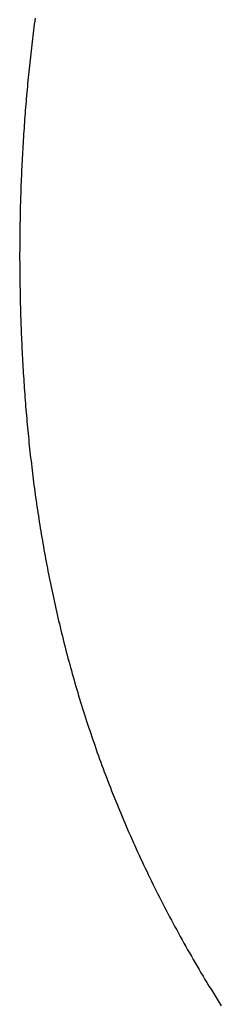
# Model space of a CAD drawing. Extents: x 0 to 45.8, y -1.1 to 62.2.
# Drawn here: x 10.6 to 10.6, y 11.2 to 11.2 of the extents above; entities that cross this region are included whole.
import ezdxf

# ---------------------------------------------------------------- set-up
doc = ezdxf.new("R2010")
doc.units = 0
doc.header["$MEASUREMENT"] = 0
doc.layers.get('0').update_dxf_attribs({"linetype": 'CONTINUOUS'})
doc.layers.add('Object', color=7, linetype='CONTINUOUS', lineweight=30)

# ---------------------------------------------------------------- blocks, each defined once
blk = doc.blocks.new('GLSTOP')
for p, q in [((-0.381341, 0.16069), (-0.381336, 0.16065)), ((-0.381341, 0.16069), (-0.381336, 0.16065)), ((-0.381336, 0.16065), (-0.38133, 0.16061)), ((-0.381336, 0.16065), (-0.38133, 0.16061)), ((-0.38133, 0.16061), (-0.381325, 0.16057)), ((-0.38133, 0.16061), (-0.381325, 0.16057)), ((-0.381325, 0.16057), (-0.38132, 0.16053)), ((-0.381325, 0.16057), (-0.38132, 0.16053)), ((-0.38132, 0.16053), (-0.381315, 0.16049)), ((-0.38132, 0.16053), (-0.381315, 0.16049)), ((-0.381315, 0.16049), (-0.38131, 0.16045)), ((-0.381315, 0.16049), (-0.38131, 0.16045)), ((-0.38131, 0.16045), (-0.381306, 0.160411)), ((-0.38131, 0.16045), (-0.381306, 0.160411)), ((-0.381306, 0.160411), (-0.381301, 0.160371)), ((-0.381306, 0.160411), (-0.381301, 0.160371)), ((-0.381301, 0.160371), (-0.381296, 0.160331)), ((-0.381301, 0.160371), (-0.381296, 0.160331)), ((-0.381296, 0.160331), (-0.381291, 0.160291)), ((-0.381296, 0.160331), (-0.381291, 0.160291)), ((-0.381291, 0.160291), (-0.381287, 0.160251)), ((-0.381291, 0.160291), (-0.381287, 0.160251)), ((-0.381287, 0.160251), (-0.381282, 0.160211)), ((-0.381287, 0.160251), (-0.381282, 0.160211)), ((-0.381282, 0.160211), (-0.381278, 0.160172)), ((-0.381282, 0.160211), (-0.381278, 0.160172)), ((-0.381278, 0.160172), (-0.381274, 0.160132)), ((-0.381278, 0.160172), (-0.381274, 0.160132)), ((-0.381274, 0.160132), (-0.381269, 0.160092)), ((-0.381274, 0.160132), (-0.381269, 0.160092)), ((-0.381269, 0.160092), (-0.381265, 0.160052)), ((-0.381269, 0.160092), (-0.381265, 0.160052)), ((-0.381265, 0.160052), (-0.381261, 0.160012)), ((-0.381265, 0.160052), (-0.381261, 0.160012)), ((-0.381261, 0.160012), (-0.381257, 0.159972)), ((-0.381261, 0.160012), (-0.381257, 0.159972)), ((-0.381257, 0.159972), (-0.381253, 0.159933)), ((-0.381257, 0.159972), (-0.381253, 0.159933)), ((-0.381253, 0.159933), (-0.381249, 0.159893)), ((-0.381253, 0.159933), (-0.381249, 0.159893)), ((-0.381249, 0.159893), (-0.381245, 0.159853)), ((-0.381249, 0.159893), (-0.381245, 0.159853)), ((-0.381245, 0.159853), (-0.381241, 0.159813)), ((-0.381245, 0.159853), (-0.381241, 0.159813)), ((-0.381241, 0.159813), (-0.381238, 0.159773)), ((-0.381241, 0.159813), (-0.381238, 0.159773)), ((-0.381238, 0.159773), (-0.381234, 0.159733)), ((-0.381238, 0.159773), (-0.381234, 0.159733)), ((-0.381234, 0.159733), (-0.38123, 0.159694)), ((-0.381234, 0.159733), (-0.38123, 0.159694)), ((-0.38123, 0.159694), (-0.381227, 0.159654)), ((-0.38123, 0.159694), (-0.381227, 0.159654)), ((-0.381227, 0.159654), (-0.381223, 0.159614)), ((-0.381227, 0.159654), (-0.381223, 0.159614)), ((-0.381223, 0.159614), (-0.38122, 0.159574)), ((-0.381223, 0.159614), (-0.38122, 0.159574)), ((-0.38122, 0.159574), (-0.381217, 0.159534)), ((-0.38122, 0.159574), (-0.381217, 0.159534)), ((-0.381217, 0.159534), (-0.381213, 0.159495)), ((-0.381217, 0.159534), (-0.381213, 0.159495)), ((-0.381213, 0.159495), (-0.38121, 0.159455)), ((-0.381213, 0.159495), (-0.38121, 0.159455)), ((-0.38121, 0.159455), (-0.381207, 0.159415)), ((-0.38121, 0.159455), (-0.381207, 0.159415)), ((-0.381207, 0.159415), (-0.381204, 0.159375)), ((-0.381207, 0.159415), (-0.381204, 0.159375)), ((-0.381204, 0.159375), (-0.381201, 0.159335)), ((-0.381204, 0.159375), (-0.381201, 0.159335)), ((-0.381201, 0.159335), (-0.381198, 0.159296)), ((-0.381201, 0.159335), (-0.381198, 0.159296)), ((-0.381198, 0.159296), (-0.381195, 0.159256)), ((-0.381198, 0.159296), (-0.381195, 0.159256)), ((-0.381195, 0.159256), (-0.381193, 0.159216)), ((-0.381195, 0.159256), (-0.381193, 0.159216)), ((-0.381193, 0.159216), (-0.38119, 0.159176)), ((-0.381193, 0.159216), (-0.38119, 0.159176)), ((-0.38119, 0.159176), (-0.381187, 0.159136)), ((-0.38119, 0.159176), (-0.381187, 0.159136)), ((-0.381187, 0.159136), (-0.381185, 0.159097)), ((-0.381187, 0.159136), (-0.381185, 0.159097)), ((-0.381185, 0.159097), (-0.381182, 0.159057)), ((-0.381185, 0.159097), (-0.381182, 0.159057)), ((-0.381182, 0.159057), (-0.38118, 0.159017)), ((-0.381182, 0.159057), (-0.38118, 0.159017)), ((-0.38118, 0.159017), (-0.381177, 0.158977)), ((-0.38118, 0.159017), (-0.381177, 0.158977)), ((-0.381177, 0.158977), (-0.381175, 0.158937)), ((-0.381177, 0.158977), (-0.381175, 0.158937)), ((-0.381175, 0.158937), (-0.381173, 0.158898)), ((-0.381175, 0.158937), (-0.381173, 0.158898)), ((-0.381173, 0.158898), (-0.38117, 0.158858)), ((-0.381173, 0.158898), (-0.38117, 0.158858)), ((-0.38117, 0.158858), (-0.381168, 0.158818)), ((-0.38117, 0.158858), (-0.381168, 0.158818)), ((-0.381168, 0.158818), (-0.381166, 0.158778)), ((-0.381168, 0.158818), (-0.381166, 0.158778)), ((-0.381166, 0.158778), (-0.381164, 0.158738)), ((-0.381166, 0.158778), (-0.381164, 0.158738)), ((-0.381164, 0.158738), (-0.381162, 0.158699)), ((-0.381164, 0.158738), (-0.381162, 0.158699)), ((-0.381162, 0.158699), (-0.38116, 0.158659)), ((-0.381162, 0.158699), (-0.38116, 0.158659)), ((-0.38116, 0.158659), (-0.381159, 0.158619)), ((-0.38116, 0.158659), (-0.381159, 0.158619)), ((-0.381159, 0.158619), (-0.381157, 0.158579)), ((-0.381159, 0.158619), (-0.381157, 0.158579)), ((-0.381157, 0.158579), (-0.381155, 0.158539)), ((-0.381157, 0.158579), (-0.381155, 0.158539)), ((-0.381155, 0.158539), (-0.381154, 0.158499)), ((-0.381155, 0.158539), (-0.381154, 0.158499)), ((-0.381154, 0.158499), (-0.381152, 0.15846)), ((-0.381154, 0.158499), (-0.381152, 0.15846)), ((-0.381152, 0.15846), (-0.381151, 0.15842)), ((-0.381152, 0.15846), (-0.381151, 0.15842)), ((-0.381151, 0.15842), (-0.381149, 0.15838)), ((-0.381151, 0.15842), (-0.381149, 0.15838)), ((-0.381149, 0.15838), (-0.381148, 0.15834)), ((-0.381149, 0.15838), (-0.381148, 0.15834)), ((-0.381148, 0.15834), (-0.381147, 0.1583)), ((-0.381148, 0.15834), (-0.381147, 0.1583)), ((-0.381147, 0.1583), (-0.381145, 0.15826)), ((-0.381147, 0.1583), (-0.381145, 0.15826)), ((-0.381145, 0.15826), (-0.381144, 0.158221)), ((-0.381145, 0.15826), (-0.381144, 0.158221)), ((-0.381144, 0.158221), (-0.381143, 0.158181)), ((-0.381144, 0.158221), (-0.381143, 0.158181)), ((-0.381143, 0.158181), (-0.381142, 0.158141)), ((-0.381143, 0.158181), (-0.381142, 0.158141)), ((-0.381142, 0.158141), (-0.381141, 0.158101)), ((-0.381142, 0.158141), (-0.381141, 0.158101)), ((-0.381141, 0.158101), (-0.38114, 0.158061)), ((-0.381141, 0.158101), (-0.38114, 0.158061)), ((-0.38114, 0.158061), (-0.381139, 0.158021)), ((-0.38114, 0.158061), (-0.381139, 0.158021)), ((-0.381139, 0.158021), (-0.381139, 0.157981)), ((-0.381139, 0.158021), (-0.381139, 0.157981)), ((-0.381139, 0.157981), (-0.381138, 0.157941)), ((-0.381139, 0.157981), (-0.381138, 0.157941)), ((-0.381138, 0.157941), (-0.381137, 0.157902)), ((-0.381138, 0.157941), (-0.381137, 0.157902)), ((-0.381137, 0.157902), (-0.381137, 0.157862)), ((-0.381137, 0.157902), (-0.381137, 0.157862)), ((-0.381137, 0.157862), (-0.381136, 0.157822)), ((-0.381137, 0.157862), (-0.381136, 0.157822)), ((-0.381136, 0.157822), (-0.381136, 0.157782)), ((-0.381136, 0.157822), (-0.381136, 0.157782)), ((-0.381136, 0.157782), (-0.381135, 0.157742)), ((-0.381136, 0.157782), (-0.381135, 0.157742)), ((-0.381135, 0.157742), (-0.381135, 0.157702)), ((-0.381135, 0.157742), (-0.381135, 0.157702)), ((-0.381135, 0.157702), (-0.381135, 0.157662)), ((-0.381135, 0.157702), (-0.381135, 0.157662)), ((-0.381135, 0.157662), (-0.381135, 0.157622)), ((-0.381135, 0.157662), (-0.381135, 0.157622)), ((-0.381135, 0.157622), (-0.381135, 0.157582)), ((-0.381135, 0.157622), (-0.381135, 0.157582)), ((-0.381135, 0.157582), (-0.381134, 0.157542)), ((-0.381135, 0.157582), (-0.381134, 0.157542)), ((-0.381134, 0.157542), (-0.381134, 0.157502)), ((-0.381134, 0.157542), (-0.381134, 0.157502)), ((-0.381134, 0.157502), (-0.381134, 0.157462)), ((-0.381134, 0.157502), (-0.381134, 0.157462)), ((-0.381134, 0.157462), (-0.381135, 0.157422)), ((-0.381134, 0.157462), (-0.381135, 0.157422)), ((-0.381135, 0.157422), (-0.381135, 0.157382)), ((-0.381135, 0.157422), (-0.381135, 0.157382)), ((-0.381135, 0.157382), (-0.381135, 0.157343)), ((-0.381135, 0.157382), (-0.381135, 0.157343)), ((-0.381135, 0.157303), (-0.381136, 0.157263)), ((-0.381135, 0.157303), (-0.381136, 0.157263)), ((-0.381136, 0.157263), (-0.381136, 0.157223)), ((-0.381136, 0.157263), (-0.381136, 0.157223)), ((-0.381135, 0.157343), (-0.381135, 0.157303)), ((-0.381135, 0.157343), (-0.381135, 0.157303)), ((-0.381138, 0.157102), (-0.381139, 0.157062)), ((-0.381138, 0.157102), (-0.381139, 0.157062)), ((-0.381137, 0.157143), (-0.381138, 0.157102)), ((-0.381137, 0.157143), (-0.381138, 0.157102)), ((-0.381136, 0.157223), (-0.381137, 0.157183)), ((-0.381136, 0.157223), (-0.381137, 0.157183)), ((-0.381137, 0.157183), (-0.381137, 0.157143)), ((-0.381137, 0.157183), (-0.381137, 0.157143)), ((-0.38114, 0.156982), (-0.381141, 0.156942)), ((-0.38114, 0.156982), (-0.381141, 0.156942)), ((-0.381139, 0.157022), (-0.38114, 0.156982)), ((-0.381139, 0.157022), (-0.38114, 0.156982)), ((-0.381139, 0.157062), (-0.381139, 0.157022)), ((-0.381139, 0.157062), (-0.381139, 0.157022)), ((-0.381143, 0.156862), (-0.381144, 0.156822)), ((-0.381143, 0.156862), (-0.381144, 0.156822)), ((-0.381142, 0.156902), (-0.381143, 0.156862)), ((-0.381142, 0.156902), (-0.381143, 0.156862)), ((-0.381141, 0.156942), (-0.381142, 0.156902)), ((-0.381141, 0.156942), (-0.381142, 0.156902)), ((-0.381147, 0.156702), (-0.381149, 0.156662)), ((-0.381147, 0.156702), (-0.381149, 0.156662)), ((-0.381146, 0.156742), (-0.381147, 0.156702)), ((-0.381146, 0.156742), (-0.381147, 0.156702)), ((-0.381145, 0.156782), (-0.381146, 0.156742)), ((-0.381145, 0.156782), (-0.381146, 0.156742)), ((-0.381144, 0.156822), (-0.381145, 0.156782)), ((-0.381144, 0.156822), (-0.381145, 0.156782)), ((-0.381152, 0.156581), (-0.381153, 0.156541)), ((-0.381152, 0.156581), (-0.381153, 0.156541)), ((-0.38115, 0.156622), (-0.381152, 0.156581)), ((-0.38115, 0.156622), (-0.381152, 0.156581)), ((-0.381149, 0.156662), (-0.38115, 0.156622)), ((-0.381149, 0.156662), (-0.38115, 0.156622)), ((-0.381156, 0.156461), (-0.381158, 0.156421)), ((-0.381156, 0.156461), (-0.381158, 0.156421)), ((-0.381155, 0.156501), (-0.381156, 0.156461)), ((-0.381155, 0.156501), (-0.381156, 0.156461)), ((-0.381153, 0.156541), (-0.381155, 0.156501)), ((-0.381153, 0.156541), (-0.381155, 0.156501)), ((-0.381161, 0.15634), (-0.381163, 0.1563)), ((-0.381161, 0.15634), (-0.381163, 0.1563)), ((-0.38116, 0.156381), (-0.381161, 0.15634)), ((-0.38116, 0.156381), (-0.381161, 0.15634)), ((-0.381158, 0.156421), (-0.38116, 0.156381)), ((-0.381158, 0.156421), (-0.38116, 0.156381)), ((-0.381169, 0.156179), (-0.381171, 0.156139)), ((-0.381169, 0.156179), (-0.381171, 0.156139)), ((-0.381167, 0.15622), (-0.381169, 0.156179)), ((-0.381167, 0.15622), (-0.381169, 0.156179)), ((-0.381165, 0.15626), (-0.381167, 0.15622)), ((-0.381165, 0.15626), (-0.381167, 0.15622)), ((-0.381163, 0.1563), (-0.381165, 0.15626)), ((-0.381163, 0.1563), (-0.381165, 0.15626)), ((-0.381176, 0.156059), (-0.381178, 0.156018)), ((-0.381176, 0.156059), (-0.381178, 0.156018)), ((-0.381173, 0.156099), (-0.381176, 0.156059)), ((-0.381173, 0.156099), (-0.381176, 0.156059)), ((-0.381171, 0.156139), (-0.381173, 0.156099)), ((-0.381171, 0.156139), (-0.381173, 0.156099)), ((-0.381183, 0.155938), (-0.381185, 0.155897)), ((-0.381183, 0.155938), (-0.381185, 0.155897)), ((-0.38118, 0.155978), (-0.381183, 0.155938)), ((-0.38118, 0.155978), (-0.381183, 0.155938)), ((-0.381178, 0.156018), (-0.38118, 0.155978)), ((-0.381178, 0.156018), (-0.38118, 0.155978)), ((-0.381193, 0.155776), (-0.381196, 0.155736)), ((-0.381193, 0.155776), (-0.381196, 0.155736)), ((-0.381191, 0.155817), (-0.381193, 0.155776)), ((-0.381191, 0.155817), (-0.381193, 0.155776)), ((-0.381188, 0.155857), (-0.381191, 0.155817)), ((-0.381188, 0.155857), (-0.381191, 0.155817)), ((-0.381185, 0.155897), (-0.381188, 0.155857)), ((-0.381185, 0.155897), (-0.381188, 0.155857)), ((-0.381202, 0.155655), (-0.381205, 0.155615)), ((-0.381202, 0.155655), (-0.381205, 0.155615)), ((-0.381199, 0.155695), (-0.381202, 0.155655)), ((-0.381199, 0.155695), (-0.381202, 0.155655)), ((-0.381196, 0.155736), (-0.381199, 0.155695)), ((-0.381196, 0.155736), (-0.381199, 0.155695)), ((-0.381211, 0.155534), (-0.381214, 0.155493)), ((-0.381211, 0.155534), (-0.381214, 0.155493)), ((-0.381208, 0.155574), (-0.381211, 0.155534)), ((-0.381208, 0.155574), (-0.381211, 0.155534)), ((-0.381205, 0.155615), (-0.381208, 0.155574)), ((-0.381205, 0.155615), (-0.381208, 0.155574)), ((-0.381221, 0.155412), (-0.381225, 0.155372)), ((-0.381221, 0.155412), (-0.381225, 0.155372)), ((-0.381218, 0.155453), (-0.381221, 0.155412)), ((-0.381218, 0.155453), (-0.381221, 0.155412)), ((-0.381214, 0.155493), (-0.381218, 0.155453)), ((-0.381214, 0.155493), (-0.381218, 0.155453)), ((-0.381235, 0.15525), (-0.381239, 0.15521)), ((-0.381235, 0.15525), (-0.381239, 0.15521)), ((-0.381232, 0.155291), (-0.381235, 0.15525)), ((-0.381232, 0.155291), (-0.381235, 0.15525)), ((-0.381228, 0.155331), (-0.381232, 0.155291)), ((-0.381228, 0.155331), (-0.381232, 0.155291)), ((-0.381225, 0.155372), (-0.381228, 0.155331)), ((-0.381225, 0.155372), (-0.381228, 0.155331)), ((-0.381247, 0.155129), (-0.381251, 0.155088)), ((-0.381247, 0.155129), (-0.381251, 0.155088)), ((-0.381243, 0.155169), (-0.381247, 0.155129)), ((-0.381243, 0.155169), (-0.381247, 0.155129)), ((-0.381239, 0.15521), (-0.381243, 0.155169)), ((-0.381239, 0.15521), (-0.381243, 0.155169)), ((-0.381259, 0.155007), (-0.381263, 0.154966)), ((-0.381259, 0.155007), (-0.381263, 0.154966)), ((-0.381255, 0.155047), (-0.381259, 0.155007)), ((-0.381255, 0.155047), (-0.381259, 0.155007)), ((-0.381251, 0.155088), (-0.381255, 0.155047)), ((-0.381251, 0.155088), (-0.381255, 0.155047)), ((-0.381272, 0.154885), (-0.381277, 0.154844)), ((-0.381272, 0.154885), (-0.381277, 0.154844)), ((-0.381268, 0.154926), (-0.381272, 0.154885)), ((-0.381268, 0.154926), (-0.381272, 0.154885)), ((-0.381263, 0.154966), (-0.381268, 0.154926)), ((-0.381263, 0.154966), (-0.381268, 0.154926)), ((-0.381291, 0.154722), (-0.381295, 0.154681)), ((-0.381291, 0.154722), (-0.381295, 0.154681)), ((-0.381286, 0.154763), (-0.381291, 0.154722)), ((-0.381286, 0.154763), (-0.381291, 0.154722)), ((-0.381281, 0.154804), (-0.381286, 0.154763)), ((-0.381281, 0.154804), (-0.381286, 0.154763)), ((-0.381277, 0.154844), (-0.381281, 0.154804)), ((-0.381277, 0.154844), (-0.381281, 0.154804)), ((-0.381305, 0.1546), (-0.38131, 0.154559)), ((-0.381305, 0.1546), (-0.38131, 0.154559)), ((-0.3813, 0.154641), (-0.381305, 0.1546)), ((-0.3813, 0.154641), (-0.381305, 0.1546)), ((-0.381295, 0.154681), (-0.3813, 0.154641)), ((-0.381295, 0.154681), (-0.3813, 0.154641)), ((-0.381321, 0.154478), (-0.381326, 0.154437)), ((-0.381321, 0.154478), (-0.381326, 0.154437)), ((-0.381316, 0.154518), (-0.381321, 0.154478)), ((-0.381316, 0.154518), (-0.381321, 0.154478)), ((-0.38131, 0.154559), (-0.381316, 0.154518)), ((-0.38131, 0.154559), (-0.381316, 0.154518)), ((-0.381337, 0.154355), (-0.381343, 0.154314)), ((-0.381337, 0.154355), (-0.381343, 0.154314)), ((-0.381332, 0.154396), (-0.381337, 0.154355)), ((-0.381332, 0.154396), (-0.381337, 0.154355)), ((-0.381326, 0.154437), (-0.381332, 0.154396)), ((-0.381326, 0.154437), (-0.381332, 0.154396)), ((-0.381354, 0.154232), (-0.38136, 0.154191)), ((-0.381354, 0.154232), (-0.38136, 0.154191)), ((-0.381348, 0.154273), (-0.381354, 0.154232)), ((-0.381348, 0.154273), (-0.381354, 0.154232)), ((-0.381343, 0.154314), (-0.381348, 0.154273)), ((-0.381343, 0.154314), (-0.381348, 0.154273)), ((-0.381378, 0.154069), (-0.381385, 0.154028)), ((-0.381378, 0.154069), (-0.381385, 0.154028)), ((-0.381372, 0.15411), (-0.381378, 0.154069)), ((-0.381372, 0.15411), (-0.381378, 0.154069)), ((-0.381366, 0.154151), (-0.381372, 0.15411)), ((-0.381366, 0.154151), (-0.381372, 0.15411)), ((-0.38136, 0.154191), (-0.381366, 0.154151)), ((-0.38136, 0.154191), (-0.381366, 0.154151)), ((-0.381397, 0.153946), (-0.381404, 0.153905)), ((-0.381397, 0.153946), (-0.381404, 0.153905)), ((-0.381391, 0.153987), (-0.381397, 0.153946)), ((-0.381391, 0.153987), (-0.381397, 0.153946)), ((-0.381385, 0.154028), (-0.381391, 0.153987)), ((-0.381385, 0.154028), (-0.381391, 0.153987)), ((-0.381417, 0.153823), (-0.381424, 0.153781)), ((-0.381417, 0.153823), (-0.381424, 0.153781)), ((-0.38141, 0.153864), (-0.381417, 0.153823)), ((-0.38141, 0.153864), (-0.381417, 0.153823)), ((-0.381404, 0.153905), (-0.38141, 0.153864)), ((-0.381404, 0.153905), (-0.38141, 0.153864)), ((-0.381438, 0.153699), (-0.381445, 0.153658)), ((-0.381438, 0.153699), (-0.381445, 0.153658)), ((-0.381431, 0.15374), (-0.381438, 0.153699)), ((-0.381431, 0.15374), (-0.381438, 0.153699)), ((-0.381424, 0.153781), (-0.381431, 0.15374)), ((-0.381424, 0.153781), (-0.381431, 0.15374)), ((-0.381467, 0.153535), (-0.381474, 0.153493)), ((-0.381467, 0.153535), (-0.381474, 0.153493)), ((-0.381459, 0.153576), (-0.381467, 0.153535)), ((-0.381459, 0.153576), (-0.381467, 0.153535)), ((-0.381452, 0.153617), (-0.381459, 0.153576)), ((-0.381452, 0.153617), (-0.381459, 0.153576)), ((-0.381445, 0.153658), (-0.381452, 0.153617)), ((-0.381445, 0.153658), (-0.381452, 0.153617)), ((-0.38149, 0.153411), (-0.381497, 0.15337)), ((-0.38149, 0.153411), (-0.381497, 0.15337)), ((-0.381482, 0.153452), (-0.38149, 0.153411)), ((-0.381482, 0.153452), (-0.38149, 0.153411)), ((-0.381474, 0.153493), (-0.381482, 0.153452)), ((-0.381474, 0.153493), (-0.381482, 0.153452)), ((-0.381513, 0.153287), (-0.381521, 0.153246)), ((-0.381513, 0.153287), (-0.381521, 0.153246)), ((-0.381505, 0.153328), (-0.381513, 0.153287)), ((-0.381505, 0.153328), (-0.381513, 0.153287)), ((-0.381497, 0.15337), (-0.381505, 0.153328)), ((-0.381497, 0.15337), (-0.381505, 0.153328)), ((-0.381538, 0.153163), (-0.381546, 0.153122)), ((-0.381538, 0.153163), (-0.381546, 0.153122)), ((-0.38153, 0.153204), (-0.381538, 0.153163)), ((-0.38153, 0.153204), (-0.381538, 0.153163)), ((-0.381521, 0.153246), (-0.38153, 0.153204)), ((-0.381521, 0.153246), (-0.38153, 0.153204)), ((-0.381564, 0.153039), (-0.381572, 0.152998)), ((-0.381564, 0.153039), (-0.381572, 0.152998)), ((-0.381555, 0.15308), (-0.381564, 0.153039)), ((-0.381555, 0.15308), (-0.381564, 0.153039)), ((-0.381546, 0.153122), (-0.381555, 0.15308)), ((-0.381546, 0.153122), (-0.381555, 0.15308)), ((-0.38159, 0.152915), (-0.381599, 0.152873)), ((-0.38159, 0.152915), (-0.381599, 0.152873)), ((-0.381581, 0.152956), (-0.38159, 0.152915)), ((-0.381581, 0.152956), (-0.38159, 0.152915)), ((-0.381572, 0.152998), (-0.381581, 0.152956)), ((-0.381572, 0.152998), (-0.381581, 0.152956)), ((-0.381627, 0.152749), (-0.381636, 0.152707)), ((-0.381627, 0.152749), (-0.381636, 0.152707)), ((-0.381618, 0.15279), (-0.381627, 0.152749)), ((-0.381618, 0.15279), (-0.381627, 0.152749)), ((-0.381608, 0.152832), (-0.381618, 0.15279)), ((-0.381608, 0.152832), (-0.381618, 0.15279)), ((-0.381599, 0.152873), (-0.381608, 0.152832)), ((-0.381599, 0.152873), (-0.381608, 0.152832)), ((-0.381656, 0.152624), (-0.381666, 0.152582)), ((-0.381656, 0.152624), (-0.381666, 0.152582)), ((-0.381646, 0.152665), (-0.381656, 0.152624)), ((-0.381646, 0.152665), (-0.381656, 0.152624)), ((-0.381636, 0.152707), (-0.381646, 0.152665)), ((-0.381636, 0.152707), (-0.381646, 0.152665)), ((-0.381686, 0.152499), (-0.381696, 0.152457)), ((-0.381686, 0.152499), (-0.381696, 0.152457)), ((-0.381675, 0.152541), (-0.381686, 0.152499)), ((-0.381675, 0.152541), (-0.381686, 0.152499)), ((-0.381666, 0.152582), (-0.381675, 0.152541)), ((-0.381666, 0.152582), (-0.381675, 0.152541)), ((-0.381716, 0.152374), (-0.381727, 0.152332)), ((-0.381716, 0.152374), (-0.381727, 0.152332)), ((-0.381706, 0.152416), (-0.381716, 0.152374)), ((-0.381706, 0.152416), (-0.381716, 0.152374)), ((-0.381696, 0.152457), (-0.381706, 0.152416)), ((-0.381696, 0.152457), (-0.381706, 0.152416)), ((-0.381748, 0.152249), (-0.381759, 0.152207)), ((-0.381748, 0.152249), (-0.381759, 0.152207)), ((-0.381738, 0.15229), (-0.381748, 0.152249)), ((-0.381738, 0.15229), (-0.381748, 0.152249)), ((-0.381727, 0.152332), (-0.381738, 0.15229)), ((-0.381727, 0.152332), (-0.381738, 0.15229)), ((-0.381781, 0.152123), (-0.381793, 0.152081)), ((-0.381781, 0.152123), (-0.381793, 0.152081)), ((-0.38177, 0.152165), (-0.381781, 0.152123)), ((-0.38177, 0.152165), (-0.381781, 0.152123)), ((-0.381759, 0.152207), (-0.38177, 0.152165)), ((-0.381759, 0.152207), (-0.38177, 0.152165)), ((-0.381827, 0.151956), (-0.381839, 0.151914)), ((-0.381827, 0.151956), (-0.381839, 0.151914)), ((-0.381815, 0.151998), (-0.381827, 0.151956)), ((-0.381815, 0.151998), (-0.381827, 0.151956)), ((-0.381804, 0.152039), (-0.381815, 0.151998)), ((-0.381804, 0.152039), (-0.381815, 0.151998)), ((-0.381793, 0.152081), (-0.381804, 0.152039)), ((-0.381793, 0.152081), (-0.381804, 0.152039)), ((-0.381863, 0.15183), (-0.381875, 0.151788)), ((-0.381863, 0.15183), (-0.381875, 0.151788)), ((-0.381851, 0.151872), (-0.381863, 0.15183)), ((-0.381851, 0.151872), (-0.381863, 0.15183)), ((-0.381839, 0.151914), (-0.381851, 0.151872)), ((-0.381839, 0.151914), (-0.381851, 0.151872)), ((-0.381899, 0.151704), (-0.381912, 0.151662)), ((-0.381899, 0.151704), (-0.381912, 0.151662)), ((-0.381887, 0.151746), (-0.381899, 0.151704)), ((-0.381887, 0.151746), (-0.381899, 0.151704)), ((-0.381875, 0.151788), (-0.381887, 0.151746)), ((-0.381875, 0.151788), (-0.381887, 0.151746)), ((-0.381937, 0.151577), (-0.38195, 0.151535)), ((-0.381937, 0.151577), (-0.38195, 0.151535)), ((-0.381924, 0.15162), (-0.381937, 0.151577)), ((-0.381924, 0.15162), (-0.381937, 0.151577)), ((-0.381912, 0.151662), (-0.381924, 0.15162)), ((-0.381912, 0.151662), (-0.381924, 0.15162)), ((-0.381976, 0.151451), (-0.381989, 0.151409)), ((-0.381976, 0.151451), (-0.381989, 0.151409)), ((-0.381963, 0.151493), (-0.381976, 0.151451)), ((-0.381963, 0.151493), (-0.381976, 0.151451)), ((-0.38195, 0.151535), (-0.381963, 0.151493)), ((-0.38195, 0.151535), (-0.381963, 0.151493)), ((-0.382016, 0.151324), (-0.38203, 0.151282)), ((-0.382016, 0.151324), (-0.38203, 0.151282)), ((-0.382003, 0.151367), (-0.382016, 0.151324)), ((-0.382003, 0.151367), (-0.382016, 0.151324)), ((-0.381989, 0.151409), (-0.382003, 0.151367)), ((-0.381989, 0.151409), (-0.382003, 0.151367)), ((-0.382058, 0.151198), (-0.382072, 0.151155)), ((-0.382058, 0.151198), (-0.382072, 0.151155)), ((-0.382044, 0.15124), (-0.382058, 0.151198)), ((-0.382044, 0.15124), (-0.382058, 0.151198)), ((-0.38203, 0.151282), (-0.382044, 0.15124)), ((-0.38203, 0.151282), (-0.382044, 0.15124)), ((-0.3821, 0.151071), (-0.382115, 0.151028)), ((-0.3821, 0.151071), (-0.382115, 0.151028)), ((-0.382086, 0.151113), (-0.3821, 0.151071)), ((-0.382086, 0.151113), (-0.3821, 0.151071)), ((-0.382072, 0.151155), (-0.382086, 0.151113)), ((-0.382072, 0.151155), (-0.382086, 0.151113)), ((-0.382159, 0.150901), (-0.382174, 0.150858)), ((-0.382159, 0.150901), (-0.382174, 0.150858)), ((-0.382144, 0.150943), (-0.382159, 0.150901)), ((-0.382144, 0.150943), (-0.382159, 0.150901)), ((-0.38213, 0.150986), (-0.382144, 0.150943)), ((-0.38213, 0.150986), (-0.382144, 0.150943)), ((-0.382115, 0.151028), (-0.38213, 0.150986)), ((-0.382115, 0.151028), (-0.38213, 0.150986)), ((-0.382205, 0.150773), (-0.38222, 0.150731)), ((-0.382205, 0.150773), (-0.38222, 0.150731)), ((-0.382189, 0.150816), (-0.382205, 0.150773)), ((-0.382189, 0.150816), (-0.382205, 0.150773)), ((-0.382174, 0.150858), (-0.382189, 0.150816)), ((-0.382174, 0.150858), (-0.382189, 0.150816)), ((-0.382252, 0.150646), (-0.382268, 0.150603)), ((-0.382252, 0.150646), (-0.382268, 0.150603)), ((-0.382236, 0.150688), (-0.382252, 0.150646)), ((-0.382236, 0.150688), (-0.382252, 0.150646)), ((-0.38222, 0.150731), (-0.382236, 0.150688)), ((-0.38222, 0.150731), (-0.382236, 0.150688)), ((-0.3823, 0.150518), (-0.382316, 0.150475)), ((-0.3823, 0.150518), (-0.382316, 0.150475)), ((-0.382284, 0.15056), (-0.3823, 0.150518)), ((-0.382284, 0.15056), (-0.3823, 0.150518)), ((-0.382268, 0.150603), (-0.382284, 0.15056)), ((-0.382268, 0.150603), (-0.382284, 0.15056)), ((-0.382349, 0.15039), (-0.382366, 0.150347)), ((-0.382349, 0.15039), (-0.382366, 0.150347)), ((-0.382333, 0.150432), (-0.382349, 0.15039)), ((-0.382333, 0.150432), (-0.382349, 0.15039)), ((-0.382316, 0.150475), (-0.382333, 0.150432)), ((-0.382316, 0.150475), (-0.382333, 0.150432)), ((-0.3824, 0.150261), (-0.382417, 0.150218)), ((-0.3824, 0.150261), (-0.382417, 0.150218)), ((-0.382383, 0.150304), (-0.3824, 0.150261)), ((-0.382383, 0.150304), (-0.3824, 0.150261)), ((-0.382366, 0.150347), (-0.382383, 0.150304)), ((-0.382366, 0.150347), (-0.382383, 0.150304)), ((-0.382452, 0.150133), (-0.38247, 0.15009)), ((-0.382452, 0.150133), (-0.38247, 0.15009)), ((-0.382435, 0.150176), (-0.382452, 0.150133)), ((-0.382435, 0.150176), (-0.382452, 0.150133)), ((-0.382417, 0.150218), (-0.382435, 0.150176)), ((-0.382417, 0.150218), (-0.382435, 0.150176)), ((-0.382506, 0.150004), (-0.382524, 0.149961)), ((-0.382506, 0.150004), (-0.382524, 0.149961)), ((-0.382488, 0.150047), (-0.382506, 0.150004)), ((-0.382488, 0.150047), (-0.382506, 0.150004)), ((-0.38247, 0.15009), (-0.382488, 0.150047)), ((-0.38247, 0.15009), (-0.382488, 0.150047)), ((-0.382561, 0.149875), (-0.382579, 0.149832)), ((-0.382561, 0.149875), (-0.382579, 0.149832)), ((-0.382542, 0.149918), (-0.382561, 0.149875)), ((-0.382542, 0.149918), (-0.382561, 0.149875)), ((-0.382524, 0.149961), (-0.382542, 0.149918)), ((-0.382524, 0.149961), (-0.382542, 0.149918)), ((-0.382617, 0.149746), (-0.382636, 0.149703)), ((-0.382617, 0.149746), (-0.382636, 0.149703)), ((-0.382598, 0.149789), (-0.382617, 0.149746)), ((-0.382598, 0.149789), (-0.382617, 0.149746)), ((-0.382579, 0.149832), (-0.382598, 0.149789)), ((-0.382579, 0.149832), (-0.382598, 0.149789)), ((-0.382675, 0.149616), (-0.382694, 0.149573)), ((-0.382675, 0.149616), (-0.382694, 0.149573)), ((-0.382655, 0.149659), (-0.382675, 0.149616)), ((-0.382655, 0.149659), (-0.382675, 0.149616)), ((-0.382636, 0.149703), (-0.382655, 0.149659)), ((-0.382636, 0.149703), (-0.382655, 0.149659)), ((-0.382734, 0.149487), (-0.382754, 0.149443)), ((-0.382734, 0.149487), (-0.382754, 0.149443)), ((-0.382714, 0.14953), (-0.382734, 0.149487)), ((-0.382714, 0.14953), (-0.382734, 0.149487)), ((-0.382694, 0.149573), (-0.382714, 0.14953)), ((-0.382694, 0.149573), (-0.382714, 0.14953)), ((-0.382795, 0.149357), (-0.382815, 0.149313)), ((-0.382795, 0.149357), (-0.382815, 0.149313)), ((-0.382774, 0.1494), (-0.382795, 0.149357)), ((-0.382774, 0.1494), (-0.382795, 0.149357)), ((-0.382754, 0.149443), (-0.382774, 0.1494)), ((-0.382754, 0.149443), (-0.382774, 0.1494)), ((-0.382857, 0.149227), (-0.382878, 0.149183)), ((-0.382857, 0.149227), (-0.382878, 0.149183)), ((-0.382836, 0.14927), (-0.382857, 0.149227)), ((-0.382836, 0.14927), (-0.382857, 0.149227)), ((-0.382815, 0.149313), (-0.382836, 0.14927)), ((-0.382815, 0.149313), (-0.382836, 0.14927)), ((-0.382942, 0.149053), (-0.382964, 0.149009)), ((-0.382942, 0.149053), (-0.382964, 0.149009)), ((-0.38292, 0.149096), (-0.382942, 0.149053)), ((-0.38292, 0.149096), (-0.382942, 0.149053)), ((-0.382899, 0.14914), (-0.38292, 0.149096)), ((-0.382899, 0.14914), (-0.38292, 0.149096)), ((-0.382878, 0.149183), (-0.382899, 0.14914)), ((-0.382878, 0.149183), (-0.382899, 0.14914)), ((-0.383007, 0.148922), (-0.38303, 0.148878)), ((-0.383007, 0.148922), (-0.38303, 0.148878)), ((-0.382985, 0.148966), (-0.383007, 0.148922)), ((-0.382985, 0.148966), (-0.383007, 0.148922)), ((-0.382964, 0.149009), (-0.382985, 0.148966)), ((-0.382964, 0.149009), (-0.382985, 0.148966)), ((-0.383075, 0.148791), (-0.383097, 0.148748)), ((-0.383075, 0.148791), (-0.383097, 0.148748)), ((-0.383052, 0.148835), (-0.383075, 0.148791)), ((-0.383052, 0.148835), (-0.383075, 0.148791)), ((-0.38303, 0.148878), (-0.383052, 0.148835)), ((-0.38303, 0.148878), (-0.383052, 0.148835)), ((-0.383143, 0.14866), (-0.383167, 0.148616)), ((-0.383143, 0.14866), (-0.383167, 0.148616)), ((-0.38312, 0.148704), (-0.383143, 0.14866)), ((-0.38312, 0.148704), (-0.383143, 0.14866)), ((-0.383097, 0.148748), (-0.38312, 0.148704)), ((-0.383097, 0.148748), (-0.38312, 0.148704)), ((-0.383214, 0.148529), (-0.383238, 0.148485)), ((-0.383214, 0.148529), (-0.383238, 0.148485)), ((-0.38319, 0.148573), (-0.383214, 0.148529)), ((-0.38319, 0.148573), (-0.383214, 0.148529)), ((-0.383167, 0.148616), (-0.38319, 0.148573)), ((-0.383167, 0.148616), (-0.38319, 0.148573)), ((-0.383286, 0.148397), (-0.38331, 0.148353)), ((-0.383286, 0.148397), (-0.38331, 0.148353)), ((-0.383262, 0.148441), (-0.383286, 0.148397)), ((-0.383262, 0.148441), (-0.383286, 0.148397)), ((-0.383238, 0.148485), (-0.383262, 0.148441)), ((-0.383238, 0.148485), (-0.383262, 0.148441)), ((-0.383359, 0.148265), (-0.383384, 0.148221)), ((-0.383359, 0.148265), (-0.383384, 0.148221)), ((-0.383335, 0.148309), (-0.383359, 0.148265)), ((-0.383335, 0.148309), (-0.383359, 0.148265)), ((-0.38331, 0.148353), (-0.383335, 0.148309)), ((-0.38331, 0.148353), (-0.383335, 0.148309)), ((-0.383434, 0.148133), (-0.38346, 0.148089)), ((-0.383434, 0.148133), (-0.38346, 0.148089)), ((-0.383409, 0.148177), (-0.383434, 0.148133)), ((-0.383409, 0.148177), (-0.383434, 0.148133)), ((-0.383384, 0.148221), (-0.383409, 0.148177)), ((-0.383384, 0.148221), (-0.383409, 0.148177)), ((-0.383511, 0.148001), (-0.383537, 0.147957)), ((-0.383511, 0.148001), (-0.383537, 0.147957)), ((-0.383485, 0.148045), (-0.383511, 0.148001)), ((-0.383485, 0.148045), (-0.383511, 0.148001)), ((-0.38346, 0.148089), (-0.383485, 0.148045)), ((-0.38346, 0.148089), (-0.383485, 0.148045)), ((-0.38359, 0.147868), (-0.383616, 0.147824)), ((-0.38359, 0.147868), (-0.383616, 0.147824)), ((-0.383563, 0.147912), (-0.38359, 0.147868)), ((-0.383563, 0.147912), (-0.38359, 0.147868)), ((-0.383537, 0.147957), (-0.383563, 0.147912)), ((-0.383537, 0.147957), (-0.383563, 0.147912)), ((-0.38367, 0.147735), (-0.383697, 0.147691)), ((-0.38367, 0.147735), (-0.383697, 0.147691)), ((-0.383643, 0.14778), (-0.38367, 0.147735)), ((-0.383643, 0.14778), (-0.38367, 0.147735)), ((-0.383616, 0.147824), (-0.383643, 0.14778)), ((-0.383616, 0.147824), (-0.383643, 0.14778)), ((-0.383724, 0.147647), (-0.383752, 0.147602)), ((-0.383724, 0.147647), (-0.383752, 0.147602)), ((-0.383697, 0.147691), (-0.383724, 0.147647)), ((-0.383697, 0.147691), (-0.383724, 0.147647)), ((-0.383807, 0.147513), (-0.383835, 0.147469)), ((-0.383807, 0.147513), (-0.383835, 0.147469)), ((-0.383779, 0.147558), (-0.383807, 0.147513)), ((-0.383779, 0.147558), (-0.383807, 0.147513)), ((-0.383752, 0.147602), (-0.383779, 0.147558)), ((-0.383752, 0.147602), (-0.383779, 0.147558))]:
    blk.add_line(p, q)
blk = doc.blocks.new('Horizontal Section GT1175-18R')
at = {"layer": 'Object', "xscale": -1}
blk.add_blockref('GLSTOP', (3.702741, -0.003753), dxfattribs=at)

msp = doc.modelspace()

# ---------------------------------------------------------------- block references
at = {"layer": 'Object'}
msp.add_blockref('Horizontal Section GT1175-18R', (6.543835, 11.02382), dxfattribs=at)

doc.saveas('drawing.dxf')
